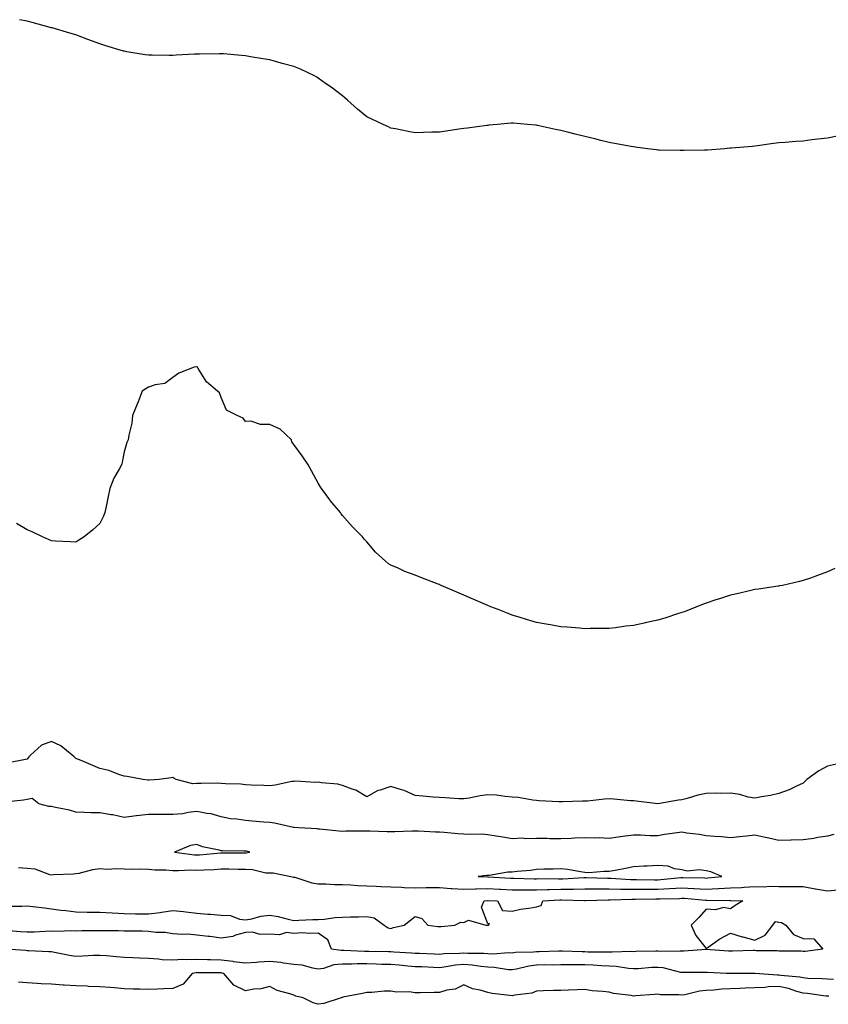
# Model space of a CAD drawing. Units: inches. Extents: x 913043 to 915683, y 7342778 to 7345418.
# Drawn here: x 913665 to 913998, y 7342939 to 7343345 of the extents above; entities that cross this region are included whole.
import ezdxf

# ---------------------------------------------------------------- set-up
doc = ezdxf.new("R2010")
doc.units = ezdxf.units.IN
doc.header["$MEASUREMENT"] = 0
doc.layers.add('Contour_91307342', color=7, linetype='Continuous', true_color=0x072636)

msp = doc.modelspace()

# ---------------------------------------------------------------- linework, layer by layer
at = {"layer": 'Contour_91307342'}
for points in [[(914002.8, 7343297.17, 3352), (913998.05, 7343296.31, 3352), (913994.1, 7343295.87, 3352), (913991.65, 7343295.52, 3352), (913988.05, 7343295.07, 3352), (913985.07, 7343294.9, 3352), (913980.66, 7343294.53, 3352), (913978.05, 7343294.39, 3352), (913975.84, 7343294.13, 3352), (913969.24, 7343293.11, 3352), (913968.05, 7343292.94, 3352), (913967.09, 7343292.88, 3352), (913958.3, 7343292.17, 3352), (913958.05, 7343292.15, 3352), (913957.84, 7343292.13, 3352), (913955.55, 7343291.92, 3352), (913948.64, 7343291.33, 3352), (913948.05, 7343291.29, 3352), (913947.4, 7343291.27, 3352), (913938.84, 7343291.13, 3352), (913938.05, 7343291.12, 3352), (913937.25, 7343291.12, 3352), (913928.66, 7343291.31, 3352), (913928.05, 7343291.32, 3352), (913927.52, 7343291.39, 3352), (913923.82, 7343291.92, 3352), (913918.69, 7343292.56, 3352), (913918.05, 7343292.64, 3352), (913917.17, 7343292.8, 3352), (913910.25, 7343294.12, 3352), (913908.05, 7343294.5, 3352), (913904.61, 7343295.36, 3352), (913902.1, 7343295.97, 3352), (913898.05, 7343296.97, 3352), (913894.07, 7343297.94, 3352), (913891.34, 7343298.63, 3352), (913888.05, 7343299.42, 3352), (913885.96, 7343299.83, 3352), (913878.49, 7343301.48, 3352), (913878.05, 7343301.57, 3352), (913877.73, 7343301.6, 3352), (913874.36, 7343301.92, 3352), (913868.52, 7343302.39, 3352), (913868.05, 7343302.44, 3352), (913867.56, 7343302.41, 3352), (913862.05, 7343301.92, 3352), (913858.41, 7343301.56, 3352), (913858.05, 7343301.53, 3352), (913857.62, 7343301.49, 3352), (913849.55, 7343300.42, 3352), (913848.05, 7343300.26, 3352), (913846.09, 7343299.96, 3352), (913840.77, 7343299.2, 3352), (913838.05, 7343298.8, 3352), (913834.86, 7343298.73, 3352), (913831.41, 7343298.56, 3352), (913828.05, 7343298.45, 3352), (913825.16, 7343299.03, 3352), (913819.92, 7343300.05, 3352), (913818.05, 7343300.42, 3352), (913817.02, 7343300.89, 3352), (913814.78, 7343301.92, 3352), (913810.18, 7343304.05, 3352), (913808.05, 7343305.07, 3352), (913804.29, 7343308.16, 3352), (913800.09, 7343311.92, 3352), (913799.02, 7343312.89, 3352), (913798.05, 7343313.7, 3352), (913793.41, 7343317.28, 3352), (913791.11, 7343318.86, 3352), (913788.05, 7343321, 3352), (913787.48, 7343321.35, 3352), (913786.47, 7343321.92, 3352), (913780.79, 7343324.66, 3352), (913778.05, 7343325.76, 3352), (913773.23, 7343327.1, 3352), (913772.75, 7343327.22, 3352), (913768.05, 7343328.49, 3352), (913765.16, 7343329.03, 3352), (913760.19, 7343329.78, 3352), (913758.05, 7343330.16, 3352), (913756.43, 7343330.3, 3352), (913748.98, 7343330.99, 3352), (913748.05, 7343331.08, 3352), (913747.21, 7343331.09, 3352), (913739.07, 7343330.9, 3352), (913738.05, 7343330.91, 3352), (913736.98, 7343330.85, 3352), (913729.5, 7343330.47, 3352), (913728.05, 7343330.39, 3352), (913726.53, 7343330.4, 3352), (913719.55, 7343330.42, 3352), (913718.05, 7343330.42, 3352), (913716.74, 7343330.61, 3352), (913709.07, 7343331.92, 3352), (913708.2, 7343332.07, 3352), (913708.05, 7343332.1, 3352), (913707.79, 7343332.18, 3352), (913700.49, 7343334.36, 3352), (913698.05, 7343335.1, 3352), (913693.07, 7343336.94, 3352), (913693, 7343336.97, 3352), (913688.05, 7343338.83, 3352), (913685.65, 7343339.52, 3352), (913678.27, 7343341.7, 3352), (913678.05, 7343341.76, 3352), (913677.92, 7343341.79, 3352), (913677.44, 7343341.92, 3352), (913670.09, 7343343.96, 3352), (913668.05, 7343344.44, 3352), (913664.87, 7343345.1, 3352)], [(914001.15, 7343118.82, 3353), (913998.05, 7343117.44, 3353), (913993.94, 7343116.03, 3353), (913991.09, 7343114.96, 3353), (913988.05, 7343113.87, 3353), (913986.46, 7343113.51, 3353), (913979.55, 7343111.92, 3353), (913978.29, 7343111.68, 3353), (913978.05, 7343111.62, 3353), (913977.71, 7343111.58, 3353), (913969.55, 7343110.42, 3353), (913968.05, 7343110.23, 3353), (913965.84, 7343109.71, 3353), (913961.37, 7343108.6, 3353), (913958.05, 7343107.87, 3353), (913953.56, 7343106.41, 3353), (913952.03, 7343105.9, 3353), (913948.05, 7343104.6, 3353), (913946.13, 7343103.84, 3353), (913941.38, 7343101.92, 3353), (913938.95, 7343101.02, 3353), (913938.05, 7343100.7, 3353), (913936.26, 7343100.13, 3353), (913931.36, 7343098.61, 3353), (913928.05, 7343097.54, 3353), (913923.39, 7343096.58, 3353), (913922.51, 7343096.38, 3353), (913918.05, 7343095.41, 3353), (913914.91, 7343095.06, 3353), (913910.62, 7343094.49, 3353), (913908.05, 7343094.2, 3353), (913905.81, 7343094.16, 3353), (913900.22, 7343094.09, 3353), (913898.05, 7343094.05, 3353), (913895.74, 7343094.23, 3353), (913890.76, 7343094.63, 3353), (913888.05, 7343094.82, 3353), (913884.49, 7343095.48, 3353), (913882.07, 7343095.94, 3353), (913878.05, 7343096.68, 3353), (913874.01, 7343097.88, 3353), (913871.3, 7343098.67, 3353), (913868.05, 7343099.64, 3353), (913866.42, 7343100.29, 3353), (913862.25, 7343101.92, 3353), (913859.25, 7343103.12, 3353), (913858.05, 7343103.58, 3353), (913855.09, 7343104.88, 3353), (913852.27, 7343106.14, 3353), (913848.05, 7343107.89, 3353), (913845.25, 7343109.12, 3353), (913838.72, 7343111.92, 3353), (913838.26, 7343112.13, 3353), (913838.05, 7343112.23, 3353), (913837.53, 7343112.44, 3353), (913831.08, 7343114.95, 3353), (913828.05, 7343116.16, 3353), (913823.79, 7343117.66, 3353), (913820.96, 7343119.01, 3353), (913818.05, 7343120.26, 3353), (913816.99, 7343120.86, 3353), (913815.82, 7343121.92, 3353), (913811.71, 7343125.58, 3353), (913808.05, 7343129.9, 3353), (913807.04, 7343130.91, 3353), (913806.26, 7343131.92, 3353), (913802.12, 7343135.99, 3353), (913798.05, 7343140.67, 3353), (913797.51, 7343141.38, 3353), (913797.23, 7343141.92, 3353), (913793, 7343146.87, 3353), (913792.77, 7343147.2, 3353), (913789.42, 7343151.92, 3353), (913788.87, 7343152.74, 3353), (913788.05, 7343154.02, 3353), (913785.27, 7343159.14, 3353), (913783.74, 7343161.92, 3353), (913781.47, 7343165.34, 3353), (913778.05, 7343170.05, 3353), (913777.22, 7343171.09, 3353), (913777.02, 7343171.92, 3353), (913772.39, 7343176.26, 3353), (913768.05, 7343178.27, 3353), (913764.3, 7343178.17, 3353), (913760.29, 7343179.68, 3353), (913758.05, 7343179.53, 3353), (913757.03, 7343180.9, 3353), (913754.6, 7343181.92, 3353), (913750.28, 7343184.15, 3353), (913748.05, 7343189.37, 3353), (913747.38, 7343191.25, 3353), (913746.55, 7343191.92, 3353), (913741.92, 7343195.79, 3353), (913738.59, 7343201.38, 3353), (913738.22, 7343201.92, 3353), (913738.13, 7343202, 3353), (913738.05, 7343202.06, 3353), (913737.9, 7343202.07, 3353), (913736.95, 7343201.92, 3353), (913730.56, 7343199.41, 3353), (913728.05, 7343197.66, 3353), (913724.81, 7343195.16, 3353), (913720.76, 7343194.63, 3353), (913718.05, 7343193.66, 3353), (913717.02, 7343192.95, 3353), (913715.41, 7343191.92, 3353), (913713.73, 7343187.6, 3353), (913713.35, 7343186.62, 3353), (913711.47, 7343181.92, 3353), (913711.17, 7343178.8, 3353), (913709.91, 7343173.78, 3353), (913709.67, 7343171.92, 3353), (913709.11, 7343170.86, 3353), (913708.05, 7343167, 3353), (913707.2, 7343162.77, 3353), (913707, 7343161.92, 3353), (913705.91, 7343159.78, 3353), (913703.81, 7343156.16, 3353), (913702.16, 7343151.92, 3353), (913701.44, 7343148.53, 3353), (913700.59, 7343144.46, 3353), (913700.07, 7343141.92, 3353), (913699.55, 7343140.42, 3353), (913698.05, 7343137.4, 3353), (913695.12, 7343134.85, 3353), (913691.55, 7343131.92, 3353), (913689.38, 7343130.59, 3353), (913688.05, 7343129.74, 3353), (913685.96, 7343129.84, 3353), (913679.76, 7343130.21, 3353), (913678.05, 7343130.31, 3353), (913674.34, 7343131.92, 3353), (913670.09, 7343133.96, 3353), (913668.05, 7343134.85, 3353), (913663.57, 7343137.44, 3353)], [(914001.78, 7343038.19, 3354), (913998.05, 7343037.42, 3354), (913994.43, 7343035.54, 3354), (913989.59, 7343031.92, 3354), (913988.8, 7343031.17, 3354), (913988.05, 7343030.33, 3354), (913985.24, 7343029.11, 3354), (913982.26, 7343027.71, 3354), (913978.05, 7343026.14, 3354), (913974.62, 7343025.35, 3354), (913970.91, 7343024.78, 3354), (913968.05, 7343024.2, 3354), (913965.3, 7343024.67, 3354), (913961.88, 7343025.75, 3354), (913958.05, 7343026.21, 3354), (913953.8, 7343026.17, 3354), (913952.36, 7343026.23, 3354), (913948.05, 7343026.19, 3354), (913944.54, 7343025.43, 3354), (913940.19, 7343024.06, 3354), (913938.05, 7343023.52, 3354), (913936.65, 7343023.32, 3354), (913928.05, 7343021.92, 3354), (913919.16, 7343023.03, 3354), (913918.05, 7343023.08, 3354), (913916.81, 7343023.16, 3354), (913909.97, 7343023.84, 3354), (913908.05, 7343023.95, 3354), (913906.12, 7343023.85, 3354), (913899.16, 7343023.03, 3354), (913898.05, 7343022.96, 3354), (913897.01, 7343022.96, 3354), (913888.76, 7343022.63, 3354), (913888.05, 7343022.63, 3354), (913887.28, 7343022.69, 3354), (913879.23, 7343023.1, 3354), (913878.05, 7343023.18, 3354), (913876.62, 7343023.35, 3354), (913870.55, 7343024.42, 3354), (913868.05, 7343024.67, 3354), (913865.13, 7343024.84, 3354), (913861.57, 7343025.44, 3354), (913858.05, 7343025.6, 3354), (913854.79, 7343025.18, 3354), (913850.35, 7343024.22, 3354), (913848.05, 7343023.87, 3354), (913845.97, 7343024, 3354), (913840.44, 7343024.31, 3354), (913838.05, 7343024.46, 3354), (913835.3, 7343024.67, 3354), (913831.14, 7343025.01, 3354), (913828.05, 7343025.25, 3354), (913823.56, 7343027.43, 3354), (913822.35, 7343027.62, 3354), (913818.05, 7343028.95, 3354), (913813.62, 7343027.49, 3354), (913812.63, 7343027.34, 3354), (913808.05, 7343024.69, 3354), (913803.6, 7343027.47, 3354), (913802.11, 7343027.86, 3354), (913798.05, 7343029.47, 3354), (913796.07, 7343029.94, 3354), (913789.47, 7343030.5, 3354), (913788.05, 7343030.76, 3354), (913786.79, 7343030.66, 3354), (913778.75, 7343031.22, 3354), (913778.05, 7343031.14, 3354), (913777.15, 7343031.02, 3354), (913770.35, 7343029.62, 3354), (913768.05, 7343029.36, 3354), (913765.62, 7343029.49, 3354), (913760.37, 7343029.6, 3354), (913758.05, 7343029.72, 3354), (913756.16, 7343030.03, 3354), (913749.87, 7343030.1, 3354), (913748.05, 7343030.32, 3354), (913746.48, 7343030.35, 3354), (913739.75, 7343030.22, 3354), (913738.05, 7343030.24, 3354), (913736.31, 7343030.18, 3354), (913729.44, 7343031.92, 3354), (913728.57, 7343032.44, 3354), (913728.05, 7343032.66, 3354), (913727.41, 7343032.56, 3354), (913722.39, 7343031.92, 3354), (913718.38, 7343031.59, 3354), (913718.05, 7343031.58, 3354), (913717.75, 7343031.62, 3354), (913715.77, 7343031.92, 3354), (913709.31, 7343033.18, 3354), (913708.05, 7343033.21, 3354), (913706.17, 7343033.8, 3354), (913701.7, 7343035.57, 3354), (913698.05, 7343036.46, 3354), (913694.16, 7343038.03, 3354), (913690.28, 7343039.69, 3354), (913688.05, 7343040.62, 3354), (913687.34, 7343041.21, 3354), (913686.63, 7343041.92, 3354), (913681.96, 7343045.83, 3354), (913678.05, 7343047.54, 3354), (913673.9, 7343046.07, 3354), (913669.41, 7343041.92, 3354), (913668.77, 7343041.2, 3354), (913668.05, 7343040.34, 3354), (913665.99, 7343039.86, 3354), (913661.06, 7343038.91, 3354)], [(914000.75, 7343009.22, 3355), (913998.05, 7343008.59, 3355), (913994.09, 7343007.96, 3355), (913992.41, 7343007.56, 3355), (913988.05, 7343006.97, 3355), (913983.11, 7343006.86, 3355), (913982.99, 7343006.86, 3355), (913978.05, 7343006.76, 3355), (913973.86, 7343007.73, 3355), (913971.88, 7343008.09, 3355), (913968.05, 7343008.91, 3355), (913964.71, 7343008.58, 3355), (913961.72, 7343008.25, 3355), (913958.05, 7343007.89, 3355), (913954.35, 7343008.22, 3355), (913951.6, 7343008.37, 3355), (913948.05, 7343008.66, 3355), (913945.31, 7343009.18, 3355), (913940.13, 7343009.84, 3355), (913938.05, 7343010.2, 3355), (913936.02, 7343009.89, 3355), (913930.79, 7343009.18, 3355), (913928.05, 7343008.74, 3355), (913924.86, 7343008.73, 3355), (913920.96, 7343009.01, 3355), (913918.05, 7343009.01, 3355), (913914.66, 7343008.53, 3355), (913911.78, 7343008.19, 3355), (913908.05, 7343007.63, 3355), (913903.93, 7343007.8, 3355), (913902.29, 7343007.68, 3355), (913898.05, 7343007.82, 3355), (913893.8, 7343007.67, 3355), (913892.42, 7343007.55, 3355), (913888.05, 7343007.41, 3355), (913883.59, 7343007.46, 3355), (913882.43, 7343007.54, 3355), (913878.05, 7343007.6, 3355), (913873.61, 7343007.48, 3355), (913872.31, 7343007.66, 3355), (913868.05, 7343007.5, 3355), (913864.24, 7343008.11, 3355), (913861.38, 7343008.59, 3355), (913858.05, 7343009.12, 3355), (913855.49, 7343009.36, 3355), (913850.76, 7343009.21, 3355), (913848.05, 7343009.42, 3355), (913845.69, 7343009.56, 3355), (913839.94, 7343010.03, 3355), (913838.05, 7343010.16, 3355), (913836.38, 7343010.26, 3355), (913829.38, 7343010.59, 3355), (913828.05, 7343010.67, 3355), (913826.76, 7343010.63, 3355), (913819.58, 7343010.39, 3355), (913818.05, 7343010.35, 3355), (913816.48, 7343010.35, 3355), (913809.33, 7343010.64, 3355), (913808.05, 7343010.64, 3355), (913806.71, 7343010.58, 3355), (913799.43, 7343010.54, 3355), (913798.05, 7343010.46, 3355), (913796.71, 7343010.58, 3355), (913788.54, 7343011.43, 3355), (913788.05, 7343011.47, 3355), (913787.63, 7343011.5, 3355), (913780.02, 7343011.92, 3355), (913778.19, 7343012.06, 3355), (913778.05, 7343012.05, 3355), (913777.91, 7343012.06, 3355), (913770.08, 7343013.95, 3355), (913768.05, 7343014.14, 3355), (913765.64, 7343014.33, 3355), (913760.87, 7343014.74, 3355), (913758.05, 7343014.95, 3355), (913754.44, 7343015.53, 3355), (913751.85, 7343015.72, 3355), (913748.05, 7343016.46, 3355), (913743.87, 7343017.74, 3355), (913742.15, 7343017.82, 3355), (913738.05, 7343018.66, 3355), (913734.39, 7343018.26, 3355), (913732.19, 7343017.78, 3355), (913728.05, 7343017.42, 3355), (913723.55, 7343017.42, 3355), (913722.52, 7343017.45, 3355), (913718.05, 7343017.46, 3355), (913713.09, 7343016.96, 3355), (913713.01, 7343016.96, 3355), (913708.05, 7343016.28, 3355), (913703.41, 7343017.28, 3355), (913702.63, 7343017.34, 3355), (913698.05, 7343018.12, 3355), (913694.31, 7343018.18, 3355), (913691.62, 7343018.35, 3355), (913688.05, 7343018.41, 3355), (913685.44, 7343019.31, 3355), (913679.66, 7343020.31, 3355), (913678.05, 7343020.74, 3355), (913676.96, 7343020.83, 3355), (913672.79, 7343021.92, 3355), (913670.15, 7343024.02, 3355), (913668.05, 7343023.64, 3355), (913666.54, 7343023.43, 3355), (913658.75, 7343022.62, 3355)], [(913664.41, 7342995.56, 3355), (913668.05, 7342995.33, 3355), (913671.14, 7342995.01, 3355), (913677.18, 7342992.79, 3355), (913678.05, 7342992.64, 3355), (913678.87, 7342992.74, 3355), (913687.01, 7342992.96, 3355), (913688.05, 7342993.11, 3355), (913689.49, 7342993.36, 3355), (913695.11, 7342994.86, 3355), (913698.05, 7342995.27, 3355), (913701.12, 7342994.99, 3355), (913704.7, 7342995.27, 3355), (913708.05, 7342995.05, 3355), (913711.07, 7342994.94, 3355), (913714.89, 7342995.08, 3355), (913718.05, 7342994.99, 3355), (913720.77, 7342994.64, 3355), (913725.26, 7342994.71, 3355), (913728.05, 7342994.43, 3355), (913730.48, 7342994.35, 3355), (913735.32, 7342994.65, 3355), (913738.05, 7342994.57, 3355), (913740.86, 7342994.73, 3355), (913745.12, 7342994.85, 3355), (913748.05, 7342995.03, 3355), (913751.14, 7342995.01, 3355), (913755.03, 7342994.94, 3355), (913758.05, 7342994.92, 3355), (913760.97, 7342994.84, 3355), (913766.51, 7342993.46, 3355), (913768.05, 7342993.4, 3355), (913769.52, 7342993.39, 3355), (913776.8, 7342991.92, 3355), (913777.83, 7342991.7, 3355), (913778.05, 7342991.68, 3355), (913778.35, 7342991.62, 3355), (913785.41, 7342989.28, 3355), (913788.05, 7342988.91, 3355), (913791.14, 7342988.83, 3355), (913794.79, 7342988.66, 3355), (913798.05, 7342988.58, 3355), (913801.51, 7342988.46, 3355), (913804.36, 7342988.23, 3355), (913808.05, 7342988.12, 3355), (913812.01, 7342987.96, 3355), (913813.9, 7342987.77, 3355), (913818.05, 7342987.63, 3355), (913822.46, 7342987.51, 3355), (913823.53, 7342987.4, 3355), (913828.05, 7342987.3, 3355), (913832.63, 7342987.34, 3355), (913833.49, 7342987.36, 3355), (913838.05, 7342987.41, 3355), (913842.94, 7342987.03, 3355), (913843.14, 7342987.01, 3355), (913848.05, 7342986.65, 3355), (913852.91, 7342986.78, 3355), (913853.17, 7342986.8, 3355), (913858.05, 7342986.92, 3355), (913862.84, 7342986.71, 3355), (913863.28, 7342986.69, 3355), (913868.05, 7342986.48, 3355), (913872.57, 7342986.44, 3355), (913873.53, 7342986.44, 3355), (913878.05, 7342986.4, 3355), (913882.63, 7342986.5, 3355), (913883.44, 7342986.53, 3355), (913888.05, 7342986.63, 3355), (913892.84, 7342986.71, 3355), (913893.27, 7342986.7, 3355), (913898.05, 7342986.78, 3355), (913902.92, 7342986.79, 3355), (913903.17, 7342986.8, 3355), (913908.05, 7342986.81, 3355), (913912.85, 7342986.72, 3355), (913913.24, 7342986.73, 3355), (913918.05, 7342986.65, 3355), (913922.77, 7342986.64, 3355), (913923.32, 7342986.65, 3355), (913928.05, 7342986.64, 3355), (913933.04, 7342986.93, 3355), (913933.06, 7342986.93, 3355), (913938.05, 7342987.25, 3355), (913942.97, 7342987, 3355), (913943.13, 7342987, 3355), (913948.05, 7342986.72, 3355), (913953.03, 7342986.94, 3355), (913953.07, 7342986.94, 3355), (913958.05, 7342987.18, 3355), (913962.59, 7342987.38, 3355), (913963.64, 7342987.51, 3355), (913968.05, 7342987.73, 3355), (913972.29, 7342987.68, 3355), (913974.04, 7342987.91, 3355), (913978.05, 7342987.85, 3355), (913982.14, 7342987.83, 3355), (913983.9, 7342987.77, 3355), (913988.05, 7342987.76, 3355), (913993.02, 7342986.89, 3355), (913993.09, 7342986.88, 3355), (913998.05, 7342986.01, 3355), (914002.49, 7342986.36, 3355)], [(913660.27, 7342979.7, 3354), (913665.77, 7342979.64, 3354), (913668.05, 7342979.87, 3354), (913670.42, 7342979.55, 3354), (913675.13, 7342979.01, 3354), (913678.05, 7342978.59, 3354), (913681.89, 7342978.08, 3354), (913684.01, 7342977.88, 3354), (913688.05, 7342977.29, 3354), (913692.7, 7342977.27, 3354), (913693.41, 7342977.28, 3354), (913698.05, 7342977.27, 3354), (913703.05, 7342976.92, 3354), (913708.05, 7342976.6, 3354), (913712.7, 7342976.57, 3354), (913713.42, 7342976.55, 3354), (913718.05, 7342976.52, 3354), (913722.85, 7342977.12, 3354), (913723.36, 7342977.23, 3354), (913728.05, 7342977.9, 3354), (913732.54, 7342977.43, 3354), (913733.48, 7342977.35, 3354), (913738.05, 7342976.86, 3354), (913742.57, 7342976.44, 3354), (913743.56, 7342976.41, 3354), (913748.05, 7342976.04, 3354), (913751.91, 7342975.78, 3354), (913755.64, 7342974.33, 3354), (913758.05, 7342974.02, 3354), (913760.61, 7342974.48, 3354), (913764.45, 7342975.52, 3354), (913768.05, 7342976.02, 3354), (913771.56, 7342975.43, 3354), (913775.67, 7342974.3, 3354), (913778.05, 7342973.82, 3354), (913780.02, 7342973.89, 3354), (913785.82, 7342974.15, 3354), (913788.05, 7342974.21, 3354), (913790.5, 7342974.37, 3354), (913795.01, 7342974.96, 3354), (913798.05, 7342975.12, 3354), (913801.38, 7342975.25, 3354), (913804.7, 7342975.27, 3354), (913808.05, 7342975.41, 3354), (913811.06, 7342974.93, 3354), (913815.3, 7342971.92, 3354), (913816.88, 7342970.75, 3354), (913818.05, 7342970.55, 3354), (913819.08, 7342970.89, 3354), (913823.48, 7342971.92, 3354), (913826.12, 7342973.85, 3354), (913828.05, 7342975.49, 3354), (913830.71, 7342974.58, 3354), (913833.21, 7342971.92, 3354), (913837.4, 7342971.27, 3354), (913838.05, 7342971.29, 3354), (913838.7, 7342971.27, 3354), (913844.4, 7342971.92, 3354), (913846.88, 7342973.09, 3354), (913848.05, 7342972.93, 3354), (913849.99, 7342973.86, 3354), (913857.17, 7342971.92, 3354), (913858.01, 7342971.88, 3354), (913858.05, 7342971.88, 3354), (913858.1, 7342971.87, 3354), (913858.32, 7342971.92, 3354), (913858.73, 7342972.6, 3354), (913858.05, 7342972.46, 3354), (913855.45, 7342979.32, 3354), (913856.45, 7342981.92, 3354), (913857.93, 7342982.04, 3354), (913858.05, 7342982.05, 3354), (913858.17, 7342982.04, 3354), (913862.02, 7342981.92, 3354), (913864.01, 7342977.88, 3354), (913868.05, 7342977.64, 3354), (913871.51, 7342978.46, 3354), (913874.95, 7342978.82, 3354), (913878.05, 7342979.42, 3354), (913879.94, 7342980.03, 3354), (913880.73, 7342981.92, 3354), (913887.72, 7342982.25, 3354), (913888.05, 7342982.26, 3354), (913888.4, 7342982.27, 3354), (913897.88, 7342982.09, 3354), (913898.22, 7342982.09, 3354), (913907.61, 7342982.36, 3354), (913908.05, 7342982.36, 3354), (913908.48, 7342982.35, 3354), (913917.35, 7342982.62, 3354), (913918.05, 7342982.61, 3354), (913918.73, 7342982.6, 3354), (913927.28, 7342982.69, 3354), (913928.05, 7342982.69, 3354), (913928.87, 7342982.74, 3354), (913937.06, 7342982.91, 3354), (913938.05, 7342982.97, 3354), (913939.05, 7342982.92, 3354), (913947.79, 7342982.18, 3354), (913948.05, 7342982.17, 3354), (913948.31, 7342982.18, 3354), (913957.94, 7342982.03, 3354), (913958.17, 7342982.04, 3354), (913963.13, 7342981.92, 3354), (913960.02, 7342979.95, 3354), (913958.05, 7342978.56, 3354), (913955.21, 7342979.08, 3354), (913951.86, 7342978.11, 3354), (913948.05, 7342978.4, 3354), (913945.02, 7342974.95, 3354), (913941.9, 7342971.92, 3354), (913943.71, 7342967.58, 3354), (913948.05, 7342962.18, 3354), (913948.87, 7342962.74, 3354), (913953.73, 7342966.24, 3354), (913958.05, 7342968.55, 3354), (913962.92, 7342967.05, 3354), (913963.11, 7342966.98, 3354), (913968.05, 7342965.68, 3354), (913972.3, 7342967.67, 3354), (913975.46, 7342971.92, 3354), (913976.64, 7342973.33, 3354), (913978.05, 7342973.08, 3354), (913979.07, 7342972.94, 3354), (913980.87, 7342971.92, 3354), (913984.08, 7342967.95, 3354), (913988.05, 7342966.39, 3354), (913992.4, 7342966.27, 3354), (913996.16, 7342961.92, 3354), (913988.91, 7342961.06, 3354), (913988.05, 7342961.04, 3354), (913987.24, 7342961.11, 3354), (913978.88, 7342961.09, 3354), (913978.05, 7342961.16, 3354), (913977.34, 7342961.21, 3354), (913968.64, 7342961.33, 3354), (913968.05, 7342961.37, 3354), (913967.49, 7342961.36, 3354), (913958.85, 7342961.12, 3354), (913958.05, 7342961.11, 3354), (913957.29, 7342961.16, 3354), (913948.08, 7342961.89, 3354), (913948.05, 7342961.9, 3354), (913948.02, 7342961.89, 3354), (913938.86, 7342961.11, 3354), (913938.05, 7342961.08, 3354), (913937.31, 7342961.18, 3354), (913928.91, 7342961.06, 3354), (913928.05, 7342961.15, 3354), (913927.24, 7342961.11, 3354), (913919.03, 7342960.94, 3354), (913918.05, 7342960.89, 3354), (913917.1, 7342960.97, 3354), (913909.29, 7342960.68, 3354), (913908.05, 7342960.76, 3354), (913906.92, 7342960.79, 3354), (913899.19, 7342960.78, 3354), (913898.05, 7342960.82, 3354), (913896.96, 7342960.83, 3354), (913888.84, 7342961.13, 3354), (913888.05, 7342961.14, 3354), (913887.26, 7342961.13, 3354), (913879.12, 7342960.85, 3354), (913878.05, 7342960.84, 3354), (913876.81, 7342960.68, 3354), (913869.43, 7342960.54, 3354), (913868.05, 7342960.32, 3354), (913866.54, 7342960.41, 3354), (913860.01, 7342959.96, 3354), (913858.05, 7342960.04, 3354), (913856.33, 7342960.2, 3354), (913849.73, 7342960.24, 3354), (913848.05, 7342960.37, 3354), (913846.33, 7342960.2, 3354), (913839.95, 7342960.02, 3354), (913838.05, 7342959.8, 3354), (913836.01, 7342959.88, 3354), (913829.83, 7342960.14, 3354), (913828.05, 7342960.21, 3354), (913826.47, 7342960.34, 3354), (913819.24, 7342960.73, 3354), (913818.05, 7342960.82, 3354), (913816.98, 7342960.85, 3354), (913808.97, 7342961, 3354), (913808.05, 7342961.02, 3354), (913807.16, 7342961.03, 3354), (913798.55, 7342961.42, 3354), (913798.05, 7342961.42, 3354), (913797.5, 7342961.37, 3354), (913793.5, 7342961.92, 3354), (913791.95, 7342965.82, 3354), (913788.05, 7342968.6, 3354), (913784.54, 7342968.41, 3354), (913781.33, 7342968.64, 3354), (913778.05, 7342968.41, 3354), (913774.97, 7342968.84, 3354), (913772.07, 7342967.9, 3354), (913768.05, 7342968.13, 3354), (913764.17, 7342968.04, 3354), (913760.96, 7342969.01, 3354), (913758.05, 7342968.87, 3354), (913753.88, 7342967.75, 3354), (913752.79, 7342967.18, 3354), (913748.05, 7342966.55, 3354), (913743.37, 7342967.24, 3354), (913742.75, 7342967.22, 3354), (913738.05, 7342967.72, 3354), (913734.33, 7342968.2, 3354), (913731.99, 7342967.98, 3354), (913728.05, 7342968.33, 3354), (913724.9, 7342968.77, 3354), (913721.07, 7342968.9, 3354), (913718.05, 7342969.24, 3354), (913715.51, 7342969.38, 3354), (913710.65, 7342969.32, 3354), (913708.05, 7342969.45, 3354), (913705.71, 7342969.58, 3354), (913700.5, 7342969.47, 3354), (913698.05, 7342969.58, 3354), (913695.63, 7342969.5, 3354), (913690.5, 7342969.47, 3354), (913688.05, 7342969.38, 3354), (913685.69, 7342969.56, 3354), (913680.79, 7342969.18, 3354), (913678.05, 7342969.33, 3354), (913675.43, 7342969.3, 3354), (913670.95, 7342969.02, 3354), (913668.05, 7342968.99, 3354), (913665.28, 7342969.15, 3354), (913660.44, 7342969.53, 3354)], [(914000.49, 7342949.48, 3355), (913998.05, 7342949.59, 3355), (913995.91, 7342949.78, 3355), (913990.03, 7342949.94, 3355), (913988.05, 7342950.09, 3355), (913986.61, 7342950.48, 3355), (913978.83, 7342951.14, 3355), (913978.05, 7342951.3, 3355), (913977.4, 7342951.27, 3355), (913968.08, 7342951.89, 3355), (913968.05, 7342951.88, 3355), (913968.01, 7342951.88, 3355), (913958.09, 7342951.88, 3355), (913958.05, 7342951.88, 3355), (913958, 7342951.87, 3355), (913956.48, 7342951.92, 3355), (913948.41, 7342952.28, 3355), (913948.05, 7342952.3, 3355), (913947.69, 7342952.28, 3355), (913938.43, 7342952.3, 3355), (913938.05, 7342952.28, 3355), (913937.63, 7342952.34, 3355), (913930.34, 7342954.21, 3355), (913928.05, 7342954.46, 3355), (913925.63, 7342954.34, 3355), (913920.02, 7342953.89, 3355), (913918.05, 7342953.79, 3355), (913916.03, 7342953.94, 3355), (913910.96, 7342954.84, 3355), (913908.05, 7342955.02, 3355), (913904.85, 7342955.12, 3355), (913901.46, 7342955.33, 3355), (913898.05, 7342955.44, 3355), (913894.5, 7342955.47, 3355), (913891.57, 7342955.44, 3355), (913888.05, 7342955.48, 3355), (913884.54, 7342955.43, 3355), (913881.57, 7342955.44, 3355), (913878.05, 7342955.39, 3355), (913874.96, 7342955.01, 3355), (913869.81, 7342953.68, 3355), (913868.05, 7342953.4, 3355), (913866.49, 7342953.48, 3355), (913860.58, 7342954.45, 3355), (913858.05, 7342954.56, 3355), (913855.14, 7342954.83, 3355), (913851.53, 7342955.4, 3355), (913848.05, 7342955.67, 3355), (913844.63, 7342955.34, 3355), (913840.76, 7342954.63, 3355), (913838.05, 7342954.33, 3355), (913835.54, 7342954.43, 3355), (913830.75, 7342954.62, 3355), (913828.05, 7342954.72, 3355), (913825, 7342954.97, 3355), (913821.46, 7342955.33, 3355), (913818.05, 7342955.6, 3355), (913814.28, 7342955.69, 3355), (913811.89, 7342955.76, 3355), (913808.05, 7342955.86, 3355), (913804.11, 7342955.86, 3355), (913801.9, 7342955.77, 3355), (913798.05, 7342955.77, 3355), (913794.49, 7342955.48, 3355), (913790.18, 7342954.05, 3355), (913788.05, 7342953.78, 3355), (913785.87, 7342954.1, 3355), (913781.46, 7342955.33, 3355), (913778.05, 7342955.71, 3355), (913773.73, 7342956.24, 3355), (913772.57, 7342956.44, 3355), (913768.05, 7342956.93, 3355), (913763.38, 7342956.59, 3355), (913762.64, 7342956.51, 3355), (913758.05, 7342956.15, 3355), (913753.16, 7342956.81, 3355), (913752.98, 7342956.85, 3355), (913748.05, 7342957.4, 3355), (913743.67, 7342957.54, 3355), (913742.36, 7342957.61, 3355), (913738.05, 7342957.76, 3355), (913733.68, 7342957.55, 3355), (913732.28, 7342957.69, 3355), (913728.05, 7342957.41, 3355), (913723.76, 7342957.63, 3355), (913722.15, 7342957.82, 3355), (913718.05, 7342958.05, 3355), (913714.32, 7342958.19, 3355), (913711.56, 7342958.41, 3355), (913708.05, 7342958.56, 3355), (913704.89, 7342958.76, 3355), (913700.77, 7342959.2, 3355), (913698.05, 7342959.39, 3355), (913695.44, 7342959.31, 3355), (913690.93, 7342959.04, 3355), (913688.05, 7342958.96, 3355), (913685.43, 7342959.3, 3355), (913679.35, 7342960.62, 3355), (913678.05, 7342960.81, 3355), (913676.99, 7342960.86, 3355), (913668.67, 7342961.3, 3355), (913668.05, 7342961.33, 3355), (913667.49, 7342961.36, 3355), (913658.96, 7342961.92, 3355)], [(913998.67, 7342942.55, 3356), (913998.05, 7342942.57, 3356), (913997.33, 7342942.64, 3356), (913989.79, 7342943.66, 3356), (913988.05, 7342943.8, 3356), (913985.48, 7342944.49, 3356), (913981.94, 7342945.81, 3356), (913978.05, 7342946.59, 3356), (913973.56, 7342946.41, 3356), (913972.35, 7342946.22, 3356), (913968.05, 7342946, 3356), (913964.09, 7342945.88, 3356), (913961.87, 7342945.74, 3356), (913958.05, 7342945.61, 3356), (913954.51, 7342945.46, 3356), (913951.19, 7342945.06, 3356), (913948.05, 7342944.9, 3356), (913945.35, 7342944.62, 3356), (913939.25, 7342943.12, 3356), (913938.05, 7342942.96, 3356), (913936.82, 7342943.15, 3356), (913929.27, 7342943.14, 3356), (913928.05, 7342943.42, 3356), (913926.7, 7342943.27, 3356), (913918.85, 7342942.72, 3356), (913918.05, 7342942.63, 3356), (913917.13, 7342942.84, 3356), (913909.82, 7342943.69, 3356), (913908.05, 7342944.22, 3356), (913905.42, 7342944.55, 3356), (913900.98, 7342944.85, 3356), (913898.05, 7342945.27, 3356), (913894.8, 7342945.17, 3356), (913891.21, 7342945.08, 3356), (913888.05, 7342944.98, 3356), (913885.04, 7342944.93, 3356), (913880.86, 7342944.73, 3356), (913878.05, 7342944.67, 3356), (913876.21, 7342943.76, 3356), (913869.1, 7342942.97, 3356), (913868.05, 7342942.66, 3356), (913867.11, 7342942.86, 3356), (913859.82, 7342943.69, 3356), (913858.05, 7342944.17, 3356), (913854.85, 7342945.12, 3356), (913851.73, 7342945.6, 3356), (913848.05, 7342947.29, 3356), (913844.49, 7342945.48, 3356), (913841.13, 7342945, 3356), (913838.05, 7342944.04, 3356), (913835.85, 7342944.12, 3356), (913830.07, 7342943.94, 3356), (913828.05, 7342944.01, 3356), (913825.61, 7342944.36, 3356), (913820.31, 7342944.18, 3356), (913818.05, 7342944.66, 3356), (913815.27, 7342944.7, 3356), (913810.17, 7342944.04, 3356), (913808.05, 7342944.08, 3356), (913806.29, 7342943.68, 3356), (913798.26, 7342942.13, 3356), (913798.05, 7342942.08, 3356), (913797.97, 7342942, 3356), (913797.48, 7342941.92, 3356), (913790.41, 7342939.56, 3356), (913788.05, 7342939.23, 3356), (913785.98, 7342939.85, 3356), (913781.85, 7342941.92, 3356), (913778.76, 7342942.63, 3356), (913778.05, 7342942.98, 3356), (913776.35, 7342943.62, 3356), (913771.07, 7342944.94, 3356), (913768.05, 7342946.63, 3356), (913764.38, 7342945.59, 3356), (913761.56, 7342945.43, 3356), (913758.05, 7342944.73, 3356), (913753.24, 7342947.11, 3356), (913749.14, 7342951.92, 3356), (913748.25, 7342952.12, 3356), (913748.05, 7342952.14, 3356), (913747.83, 7342952.14, 3356), (913738.4, 7342952.27, 3356), (913738.05, 7342952.28, 3356), (913737.7, 7342952.27, 3356), (913736.05, 7342951.92, 3356), (913732.4, 7342947.57, 3356), (913728.05, 7342945.72, 3356), (913724.37, 7342945.6, 3356), (913721.61, 7342945.48, 3356), (913718.05, 7342945.36, 3356), (913714.54, 7342945.43, 3356), (913711.67, 7342945.54, 3356), (913708.05, 7342945.61, 3356), (913704.01, 7342945.96, 3356), (913702.26, 7342946.13, 3356), (913698.05, 7342946.49, 3356), (913693.33, 7342946.64, 3356), (913692.8, 7342946.67, 3356), (913688.05, 7342946.82, 3356), (913683.23, 7342947.1, 3356), (913682.82, 7342947.15, 3356), (913678.05, 7342947.48, 3356), (913673.85, 7342947.72, 3356), (913672.1, 7342947.87, 3356), (913668.05, 7342948.12, 3356), (913664.45, 7342948.32, 3356)]]:
    msp.add_polyline3d(points, dxfattribs=at)
for points in [[(913758.05, 7343001.66, 3356), (913758.32, 7343001.65, 3356), (913759.79, 7343001.92, 3356), (913758.46, 7343002.33, 3356), (913758.05, 7343002.4, 3356), (913757.55, 7343002.42, 3356), (913748.61, 7343002.48, 3356), (913748.05, 7343002.5, 3356), (913747.22, 7343002.75, 3356), (913740.26, 7343004.13, 3356), (913738.05, 7343005.05, 3356), (913735.33, 7343004.64, 3356), (913728.79, 7343001.92, 3356), (913736.99, 7343000.86, 3356), (913738.05, 7343000.83, 3356), (913739.09, 7343000.88, 3356), (913747.74, 7343001.61, 3356), (913748.05, 7343001.63, 3356), (913748.34, 7343001.63, 3356), (913757.79, 7343001.66, 3356)], [(913948.05, 7342991.28, 3356), (913948.66, 7342991.31, 3356), (913954.44, 7342991.92, 3356), (913949.94, 7342993.81, 3356), (913948.05, 7342994.32, 3356), (913945.29, 7342994.68, 3356), (913940.26, 7342994.13, 3356), (913938.05, 7342994.64, 3356), (913934.92, 7342995.05, 3356), (913932.37, 7342996.24, 3356), (913928.05, 7342996.5, 3356), (913923.76, 7342996.21, 3356), (913922.27, 7342996.14, 3356), (913918.05, 7342995.87, 3356), (913914.72, 7342995.25, 3356), (913910.53, 7342994.4, 3356), (913908.05, 7342993.93, 3356), (913905.95, 7342994.02, 3356), (913899.62, 7342993.49, 3356), (913898.05, 7342993.57, 3356), (913896.16, 7342993.81, 3356), (913890.95, 7342994.82, 3356), (913888.05, 7342995.12, 3356), (913884.98, 7342994.99, 3356), (913881.03, 7342994.9, 3356), (913878.05, 7342994.78, 3356), (913875.56, 7342994.41, 3356), (913870.16, 7342994.03, 3356), (913868.05, 7342993.76, 3356), (913866.24, 7342993.73, 3356), (913858.48, 7342992.35, 3356), (913858.05, 7342992.34, 3356), (913857.6, 7342992.37, 3356), (913853.96, 7342991.92, 3356), (913857.93, 7342991.8, 3356), (913858.05, 7342991.8, 3356), (913858.17, 7342991.8, 3356), (913867.39, 7342991.26, 3356), (913868.05, 7342991.23, 3356), (913868.75, 7342991.22, 3356), (913877.14, 7342991.01, 3356), (913878.05, 7342991.01, 3356), (913878.94, 7342991.03, 3356), (913887.1, 7342990.97, 3356), (913888.05, 7342990.99, 3356), (913888.96, 7342991.01, 3356), (913897.6, 7342991.47, 3356), (913898.05, 7342991.48, 3356), (913898.49, 7342991.48, 3356), (913907.39, 7342991.26, 3356), (913908.05, 7342991.26, 3356), (913908.72, 7342991.25, 3356), (913916.85, 7342990.72, 3356), (913918.05, 7342990.7, 3356), (913919.28, 7342990.69, 3356), (913926.72, 7342990.59, 3356), (913928.05, 7342990.58, 3356), (913929.31, 7342990.66, 3356), (913937.64, 7342991.51, 3356), (913938.05, 7342991.53, 3356), (913938.46, 7342991.51, 3356), (913947.44, 7342991.31, 3356)]]:
    msp.add_polyline3d(points, close=True, dxfattribs=at)

doc.saveas('drawing.dxf')
